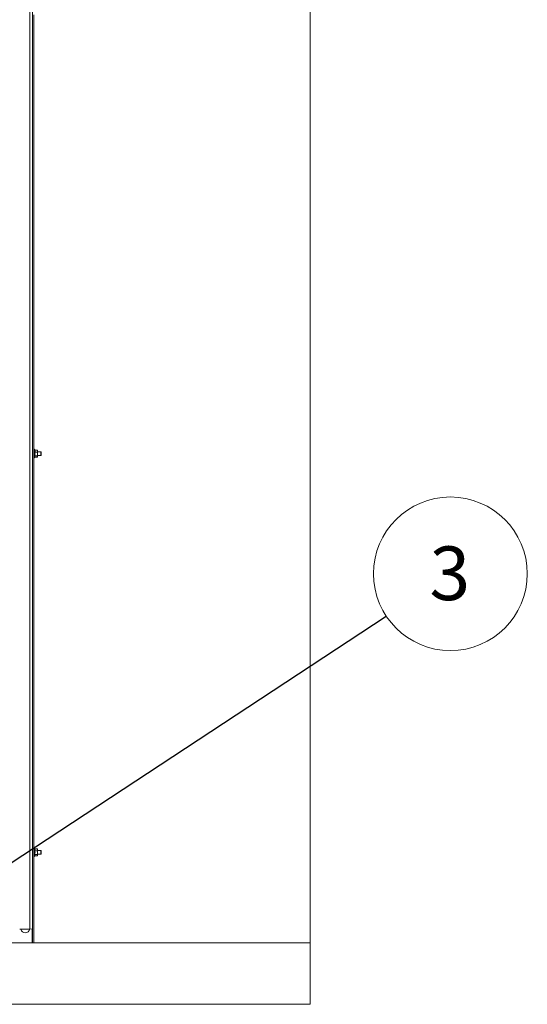
# Model space of a CAD drawing. Units: millimetres. Extents: x 910 to 126740, y -198 to 15995.
# Drawn here: x 6222 to 7049, y 9076 to 10681 of the extents above; entities that cross this region are included whole.
import ezdxf

# ---------------------------------------------------------------- set-up
doc = ezdxf.new("R2010")
doc.units = ezdxf.units.MM
doc.layers.add('Dim', color=3, linetype='Continuous')
doc.styles.add('SLDTEXTSTYLE1', font='TXT', dxfattribs={"width": 0.75})
doc.styles.get("Standard").update_dxf_attribs({"font": 'arial.ttf'})
doc.dimstyles.new('SLDDIMSTYLE0', dxfattribs={"dimtxt": 0.18, "dimasz": 19.05, "dimexe": 0, "dimexo": 0.0625, "dimgap": 0, "dimtad": 0, "dimtih": 1, "dimtoh": 1, "dimdec": 0, "dimrnd": 1e-09, "dimzin": 0, "dimdsep": 46, "dimtxsty": 'Standard', "dimblk1": 'DOT', "dimblk2": 'DOT', "dimsah": 1, "dimcen": 0.09, "dimadec": 0, "dimazin": 0, "dimtfac": 19.05, "dimtdec": 0, "dimtofl": 0, "dimtmove": 0, "dimatfit": 3, "dimldrblk": 'DOT', "dimfxl": 0, "dimfrac": 2, "dimtolj": 1, "dimtzin": 0, "dimarcsym": 0})

# ---------------------------------------------------------------- blocks, each defined once
blk = doc.blocks.new('SW_NOTE_6')
at = {"color": 0, "linetype": 'Continuous', "lineweight": 0}
blk.add_circle((104.6, 68.9), 125.2, dxfattribs=at)
at = {"color": 0, "linetype": 'Continuous', "lineweight": 0, "insert": (103.7, 113.5), "char_height": 87.5, "attachment_point": 2, "style": 'SLDTEXTSTYLE1'}
blk.add_mtext('3', dxfattribs=at)
blk = doc.blocks.new('_DOT')
at = {"color": 0, "linetype": 'ByBlock', "lineweight": -2}
blk.add_line((-0.5, 0), (-1, 0), dxfattribs=at)
at = {"color": 0, "linetype": 'ByBlock', "const_width": 0.5}
blk.add_lwpolyline([(-0.25, 0, 1), (0.25, 0, 1)], format="xyb", close=True, dxfattribs=at)

msp = doc.modelspace()

# ---------------------------------------------------------------- linework, layer by layer
at = {"color": 7, "linetype": 'Continuous', "lineweight": 15}
for p, q in [((6695.437, 9176.227), (6695.437, 13436.217)), ((6243.437, 10689.227), (6243.437, 9855.01)), ((6245.437, 10689.227), (6245.437, 9176.227)), ((6246.837, 9979.88), (6246.537, 9980.704)), ((6246.537, 9967.25), (6246.916, 9968.292)), ((6247.152, 9979.701), (6250.837, 9979.701)), ((6247.152, 9976.189), (6250.837, 9976.189)), ((6247.152, 9970.464), (6250.837, 9970.464)), ((6247.152, 9968.253), (6250.837, 9968.253)), ((6251.437, 9978.977), (6251.116, 9979.39)), ((6251.116, 9968.564), (6251.437, 9968.977)), ((6251.437, 9977.945), (6251.437, 9978.977)), ((6251.437, 9973.326), (6251.437, 9977.945)), ((6256.937, 9976.977), (6251.437, 9976.977)), ((6251.437, 9969.358), (6251.437, 9973.326)), ((6251.437, 9970.977), (6256.937, 9970.977)), ((6251.437, 9969.358), (6251.437, 9968.977)), ((6257.437, 9976.477), (6256.937, 9976.977)), ((6256.937, 9970.977), (6256.937, 9976.977)), ((6256.937, 9970.977), (6257.437, 9971.477)), ((6257.437, 9976.477), (6257.437, 9971.477)), ((6243.437, 9855.01), (6243.437, 9176.227)), ((6246.837, 9329.88), (6246.537, 9330.704)), ((6247.152, 9329.701), (6250.837, 9329.701)), ((6247.152, 9326.189), (6250.837, 9326.189)), ((6251.437, 9328.977), (6251.116, 9329.39)), ((6251.437, 9327.945), (6251.437, 9328.977)), ((6251.437, 9323.326), (6251.437, 9327.945)), ((6256.937, 9326.977), (6251.437, 9326.977)), ((6257.437, 9326.477), (6256.937, 9326.977)), ((6256.937, 9320.977), (6256.937, 9326.977)), ((6257.437, 9326.477), (6257.437, 9321.477)), ((6246.537, 9317.25), (6246.916, 9318.292)), ((6247.152, 9320.464), (6250.837, 9320.464)), ((6247.152, 9318.253), (6250.837, 9318.253)), ((6251.116, 9318.564), (6251.437, 9318.977)), ((6251.437, 9319.358), (6251.437, 9323.326)), ((6251.437, 9320.977), (6256.937, 9320.977)), ((6251.437, 9319.358), (6251.437, 9318.977)), ((6256.937, 9320.977), (6257.437, 9321.477)), ((6238.916, 9198.762), (6243.196, 9199.115)), ((3695.437, 9176.227), (6695.437, 9176.227)), ((6695.437, 9176.227), (6695.437, 9076.227)), ((3695.437, 9076.227), (6695.437, 9076.227))]:
    msp.add_line(p, q, dxfattribs=at)
at = {"color": 8, "linetype": 'Continuous', "lineweight": 15}
for p, q in [((6238.916, 11008.533), (6238.916, 9198.762)), ((6243.196, 11009.594), (6243.196, 9199.115)), ((6246.537, 9980.704), (6246.537, 9967.763)), ((6246.537, 9967.763), (6246.537, 9967.25)), ((6246.537, 9330.704), (6246.537, 9317.763)), ((6246.537, 9317.763), (6246.537, 9317.25)), ((6242.937, 9199.094), (6242.937, 9176.227))]:
    msp.add_line(p, q, dxfattribs=at)
at = {"color": 7, "linetype": 'Continuous', "lineweight": 15}
for centre, radius, start, end in [((6246.004, 9980.51), 0.567, 20, 180), ((6246.004, 9967.444), 0.567, 180, 340), ((6246.004, 9330.51), 0.567, 20, 180), ((6246.004, 9317.444), 0.567, 180, 340), ((6229.235, 9415.938), 217.391, 268.211052, 272.552502), ((6231.519, 9199.817), 7.25, 189.605209, 351.497455), ((6243.22, 9199.702), 0.587, 267.643272, 291.708129)]:
    msp.add_arc(centre, radius, start, end, dxfattribs=at)
for points, knots in [([(6246.777, 9976.301), (6246.819, 9976.443), (6247.026, 9977.156), (6247.174, 9978.394), (6246.903, 9979.486), (6246.777, 9979.991)], [0, 0, 0, 0, 0.11808421, 0.59226124, 1, 1, 1, 1]), ([(6246.777, 9979.991), (6246.778, 9979.99), (6246.794, 9979.949), (6246.835, 9979.869), (6246.924, 9979.778), (6247.033, 9979.714), (6247.113, 9979.706), (6247.152, 9979.701)], [0, 0, 0, 0, 0.00794677, 0.26753415, 0.52865922, 0.76381717, 1, 1, 1, 1]), ([(6246.777, 9970.286), (6246.819, 9970.521), (6247.026, 9971.697), (6247.174, 9973.729), (6246.903, 9975.487), (6246.777, 9976.301)], [0, 0, 0, 0, 0.118082423, 0.592258588, 1, 1, 1, 1]), ([(6247.152, 9976.189), (6247.113, 9976.19), (6247.033, 9976.193), (6246.924, 9976.218), (6246.835, 9976.253), (6246.794, 9976.284), (6246.778, 9976.3), (6246.777, 9976.301)], [0, 0, 0, 0, 0.23617241, 0.47129039, 0.73241214, 0.99205263, 1, 1, 1, 1]), ([(6247.152, 9970.464), (6247.113, 9970.461), (6247.033, 9970.456), (6246.924, 9970.417), (6246.835, 9970.361), (6246.794, 9970.312), (6246.778, 9970.287), (6246.777, 9970.286)], [0, 0, 0, 0, 0.23617919, 0.47131758, 0.73241493, 0.99204919, 1, 1, 1, 1]), ([(6246.905, 9968.296), (6247.002, 9968.652), (6247.186, 9969.329), (6246.909, 9969.978), (6246.777, 9970.286)], [0, 0, 0, 0, 0.52472742, 1, 1, 1, 1]), ([(6247.152, 9968.253), (6247.112, 9968.248), (6247.033, 9968.24), (6246.926, 9968.175), (6246.859, 9968.117), (6246.838, 9968.076), (6246.837, 9968.074)], [0, 0, 0, 0, 0.31604359, 0.63072941, 0.98013825, 1, 1, 1, 1]), ([(6247.152, 9979.701), (6247.283, 9979.125), (6247.55, 9977.954), (6247.286, 9976.783), (6247.152, 9976.189)], [0, 0, 0, 0, 0.492149663, 1, 1, 1, 1]), ([(6247.152, 9976.189), (6247.283, 9975.25), (6247.55, 9973.342), (6247.286, 9971.433), (6247.152, 9970.464)], [0, 0, 0, 0, 0.492147277, 1, 1, 1, 1]), ([(6247.152, 9970.464), (6247.283, 9970.101), (6247.55, 9969.364), (6247.286, 9968.627), (6247.152, 9968.253)], [0, 0, 0, 0, 0.49214792, 1, 1, 1, 1]), ([(6251.437, 9977.945), (6251.356, 9978.427), (6251.255, 9979.028), (6250.906, 9979.59), (6250.837, 9979.701)], [0, 0, 0, 0, 0.80145956, 1, 1, 1, 1]), ([(6250.837, 9979.701), (6250.942, 9979.609), (6251.058, 9979.508), (6251.101, 9979.4), (6251.105, 9979.391)], [0, 0, 0, 0, 0.91030769, 1, 1, 1, 1]), ([(6250.837, 9976.189), (6251.113, 9976.706), (6251.422, 9977.283), (6251.435, 9977.883), (6251.437, 9977.945)], [0, 0, 0, 0, 0.89603423, 1, 1, 1, 1]), ([(6251.437, 9973.326), (6251.356, 9974.112), (6251.255, 9975.092), (6250.906, 9976.007), (6250.837, 9976.189)], [0, 0, 0, 0, 0.801462108, 1, 1, 1, 1]), ([(6250.837, 9970.464), (6251.113, 9971.307), (6251.422, 9972.247), (6251.435, 9973.225), (6251.437, 9973.326)], [0, 0, 0, 0, 0.89603717, 1, 1, 1, 1]), ([(6250.837, 9970.464), (6250.928, 9970.371), (6251.275, 9970.016), (6251.368, 9969.637), (6251.437, 9969.358)], [0, 0, 0, 0, 0.26324399, 1, 1, 1, 1]), ([(6251.437, 9969.358), (6251.434, 9969.302), (6251.413, 9968.938), (6251.15, 9968.565), (6250.849, 9968.265), (6250.837, 9968.253)], [0, 0, 0, 0, 0.148496975, 0.965575703, 1, 1, 1, 1]), ([(6246.777, 9326.301), (6246.819, 9326.443), (6247.026, 9327.156), (6247.174, 9328.394), (6246.903, 9329.486), (6246.777, 9329.991)], [0, 0, 0, 0, 0.1180855, 0.59225264, 1, 1, 1, 1]), ([(6246.777, 9329.991), (6246.778, 9329.99), (6246.794, 9329.949), (6246.835, 9329.869), (6246.924, 9329.778), (6247.033, 9329.714), (6247.113, 9329.706), (6247.152, 9329.701)], [0, 0, 0, 0, 0.007974028, 0.267530924, 0.528693529, 0.763818881, 1, 1, 1, 1]), ([(6246.777, 9320.286), (6246.819, 9320.521), (6247.026, 9321.697), (6247.174, 9323.729), (6246.903, 9325.487), (6246.777, 9326.301)], [0, 0, 0, 0, 0.118084532, 0.592259564, 1, 1, 1, 1]), ([(6247.152, 9326.189), (6247.113, 9326.19), (6247.033, 9326.194), (6246.924, 9326.218), (6246.835, 9326.253), (6246.794, 9326.284), (6246.778, 9326.3), (6246.777, 9326.301)], [0, 0, 0, 0, 0.23617415, 0.47128836, 0.73242017, 0.99205258, 1, 1, 1, 1]), ([(6247.152, 9329.701), (6247.283, 9329.125), (6247.55, 9327.954), (6247.286, 9326.783), (6247.152, 9326.189)], [0, 0, 0, 0, 0.4921463, 1, 1, 1, 1]), ([(6247.152, 9326.189), (6247.283, 9325.25), (6247.55, 9323.342), (6247.286, 9321.433), (6247.152, 9320.464)], [0, 0, 0, 0, 0.49215047, 1, 1, 1, 1]), ([(6251.437, 9327.945), (6251.356, 9328.427), (6251.255, 9329.028), (6250.906, 9329.59), (6250.837, 9329.701)], [0, 0, 0, 0, 0.80146248, 1, 1, 1, 1]), ([(6250.837, 9329.701), (6250.942, 9329.609), (6251.058, 9329.509), (6251.101, 9329.4), (6251.105, 9329.391)], [0, 0, 0, 0, 0.91037045, 1, 1, 1, 1]), ([(6250.837, 9326.189), (6251.113, 9326.706), (6251.422, 9327.283), (6251.435, 9327.883), (6251.437, 9327.945)], [0, 0, 0, 0, 0.89603536, 1, 1, 1, 1]), ([(6251.437, 9323.326), (6251.356, 9324.112), (6251.255, 9325.092), (6250.906, 9326.007), (6250.837, 9326.189)], [0, 0, 0, 0, 0.80145834, 1, 1, 1, 1]), ([(6247.152, 9320.464), (6247.113, 9320.461), (6247.033, 9320.456), (6246.924, 9320.417), (6246.835, 9320.361), (6246.794, 9320.312), (6246.778, 9320.287), (6246.777, 9320.286)], [0, 0, 0, 0, 0.23616279, 0.47130152, 0.73247969, 0.99201561, 1, 1, 1, 1]), ([(6246.905, 9318.296), (6247.002, 9318.652), (6247.186, 9319.329), (6246.909, 9319.978), (6246.777, 9320.286)], [0, 0, 0, 0, 0.52473955, 1, 1, 1, 1]), ([(6247.152, 9318.253), (6247.112, 9318.248), (6247.033, 9318.24), (6246.926, 9318.175), (6246.859, 9318.117), (6246.838, 9318.076), (6246.837, 9318.074)], [0, 0, 0, 0, 0.31603744, 0.63071017, 0.98010447, 1, 1, 1, 1]), ([(6247.152, 9320.464), (6247.283, 9320.101), (6247.55, 9319.364), (6247.286, 9318.627), (6247.152, 9318.253)], [0, 0, 0, 0, 0.49215272, 1, 1, 1, 1]), ([(6250.837, 9320.464), (6251.113, 9321.307), (6251.422, 9322.247), (6251.435, 9323.225), (6251.437, 9323.326)], [0, 0, 0, 0, 0.896041381, 1, 1, 1, 1]), ([(6250.837, 9320.464), (6250.928, 9320.371), (6251.275, 9320.016), (6251.368, 9319.637), (6251.437, 9319.358)], [0, 0, 0, 0, 0.26325829, 1, 1, 1, 1]), ([(6251.437, 9319.358), (6251.434, 9319.302), (6251.413, 9318.938), (6251.15, 9318.565), (6250.849, 9318.265), (6250.837, 9318.253)], [0, 0, 0, 0, 0.14847883, 0.96555821, 1, 1, 1, 1])]:
    msp.add_open_spline(points, degree=3, knots=knots, dxfattribs=at)

# ---------------------------------------------------------------- block references
at = {"layer": 'Dim', "linetype": 'Continuous', "lineweight": 15}
msp.add_blockref('SW_NOTE_6', (6819.321, 9709.076), dxfattribs=at)

# ---------------------------------------------------------------- leaders
msp.add_leader([(6163.488, 9277.262), (6819.321, 9709.076)], dimstyle='SLDDIMSTYLE0', dxfattribs=at)

doc.saveas('drawing.dxf')
